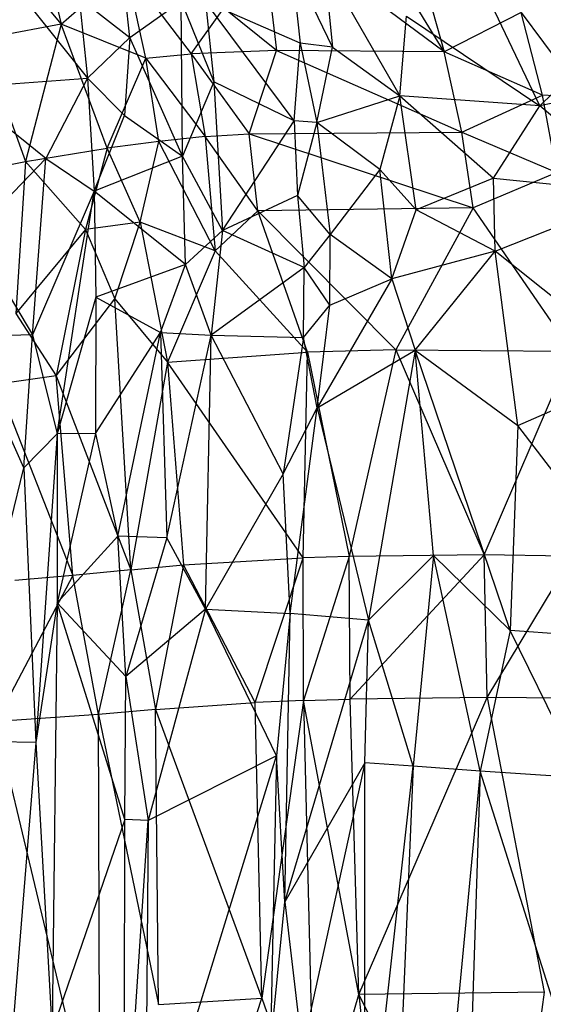
# Model space of a CAD drawing. Extents: x -1226 to 1182, y -774 to 746.
# Drawn here: x -1026 to -989, y -132 to -63 of the extents above; entities that cross this region are included whole.
import ezdxf

# ---------------------------------------------------------------- set-up
doc = ezdxf.new("R2010")
doc.units = 0
doc.header["$LTSCALE"] = 25.4
doc.layers.get('0').update_dxf_attribs({"color": 13, "linetype": 'CONTINUOUS'})

# ---------------------------------------------------------------- blocks, each defined once
blk = doc.blocks.new('GROUP_16')
at = {"color": 0}
for p, q in [((592.028, 74.005, 1.648), (592.125, 79.61, 3.981)), ((592.028, 74.005, 1.648), (592.125, 79.61, 3.981)), ((592.125, 79.61, 3.981), (612.292, 74.852, 2.268)), ((592.125, 79.61, 3.981), (612.292, 74.852, 2.268)), ((635.103, 73.3, 4.499), (640.343, 79.482, 6.204)), ((635.103, 73.3, 4.499), (640.343, 79.482, 6.204)), ((640.343, 79.482, 6.204), (641.025, 70.362, 5.477)), ((640.343, 79.482, 6.204), (641.025, 70.362, 5.477)), ((612.292, 74.852, 2.268), (621.965, 78.967, 3.951)), ((612.292, 74.852, 2.268), (621.965, 78.967, 3.951)), ((622.097, 74.241, 2.721), (621.965, 78.967, 3.951)), ((622.097, 74.241, 2.721), (621.965, 78.967, 3.951)), ((629.52, 78.439, 4.358), (622.097, 74.241, 2.721)), ((629.52, 78.439, 4.358), (622.097, 74.241, 2.721)), ((635.103, 73.3, 4.499), (629.52, 78.439, 4.358)), ((635.103, 73.3, 4.499), (629.52, 78.439, 4.358)), ((643.919, 77.835, 353.748), (634.874, 74.729, 349.256)), ((643.919, 77.835, 353.748), (634.874, 74.729, 349.256)), ((645.008, 72.227, 338.886), (643.919, 77.835, 353.748)), ((645.008, 72.227, 338.886), (643.919, 77.835, 353.748)), ((651.346, 77.215, 348.538), (645.008, 72.227, 338.886)), ((651.346, 77.215, 348.538), (645.008, 72.227, 338.886)), ((592.028, 74.005, 1.648), (560.415, 76.431, 2.002)), ((592.028, 74.005, 1.648), (560.415, 76.431, 2.002)), ((561.561, 69.5, 331.9), (593.555, 76.819, 350.274)), ((561.561, 69.5, 331.9), (593.555, 76.819, 350.274)), ((604.333, 71.402, 338.398), (593.555, 76.819, 350.274)), ((594.088, 69.585, 332.802), (593.555, 76.819, 350.274)), ((604.333, 71.402, 338.398), (593.555, 76.819, 350.274)), ((594.088, 69.585, 332.802), (593.555, 76.819, 350.274)), ((618.451, 76.7, 353.733), (604.333, 71.402, 338.398)), ((618.451, 76.7, 353.733), (604.333, 71.402, 338.398)), ((619.067, 72.568, 344.15), (618.451, 76.7, 353.733)), ((619.067, 72.568, 344.15), (618.451, 76.7, 353.733)), ((634.452, 76.802, 354.014), (634.874, 74.729, 349.256)), ((634.452, 76.802, 354.014), (634.874, 74.729, 349.256)), ((649.565, 76.851, 8.664), (641.025, 70.362, 5.477)), ((649.565, 76.851, 8.664), (641.025, 70.362, 5.477)), ((604.333, 71.402, 338.398), (603.962, 75.467, 348.322)), ((604.333, 71.402, 338.398), (603.962, 75.467, 348.322)), ((623.677, 75.416, 351.556), (619.067, 72.568, 344.15)), ((623.677, 75.416, 351.556), (619.067, 72.568, 344.15)), ((634.874, 74.729, 349.256), (623.677, 75.416, 351.556)), ((629.86, 70.501, 339.262), (623.677, 75.416, 351.556)), ((634.874, 74.729, 349.256), (623.677, 75.416, 351.556)), ((629.86, 70.501, 339.262), (623.677, 75.416, 351.556)), ((612.292, 74.852, 2.268), (592.028, 74.005, 1.648)), ((612.292, 74.852, 2.268), (592.028, 74.005, 1.648)), ((612.292, 74.852, 2.268), (622.097, 74.241, 2.721)), ((612.292, 74.852, 2.268), (614.782, 72.502, 2.228)), ((612.292, 74.852, 2.268), (622.097, 74.241, 2.721)), ((612.292, 74.852, 2.268), (614.782, 72.502, 2.228)), ((622.097, 74.241, 2.721), (614.782, 72.502, 2.228)), ((622.097, 74.241, 2.721), (614.782, 72.502, 2.228)), ((622.097, 74.241, 2.721), (635.103, 73.3, 4.499)), ((632.702, 69.886, 4.172), (622.097, 74.241, 2.721)), ((622.097, 74.241, 2.721), (635.103, 73.3, 4.499)), ((632.702, 69.886, 4.172), (622.097, 74.241, 2.721)), ((634.874, 74.729, 349.256), (629.86, 70.501, 339.262)), ((634.874, 74.729, 349.256), (629.86, 70.501, 339.262)), ((634.874, 74.729, 349.256), (635.875, 68.973, 333.94)), ((645.008, 72.227, 338.886), (634.874, 74.729, 349.256)), ((634.874, 74.729, 349.256), (635.875, 68.973, 333.94)), ((645.008, 72.227, 338.886), (634.874, 74.729, 349.256)), ((592.028, 74.005, 1.648), (570.755, 72.856, 1.782)), ((592.028, 74.005, 1.648), (570.755, 72.856, 1.782)), ((602.331, 72.511, 1.984), (592.028, 74.005, 1.648)), ((614.782, 72.502, 2.228), (592.028, 74.005, 1.648)), ((614.782, 72.502, 2.228), (592.028, 74.005, 1.648)), ((602.331, 72.511, 1.984), (592.028, 74.005, 1.648)), ((651.979, 73.728, 338.447), (645.008, 72.227, 338.886)), ((651.979, 73.728, 338.447), (645.008, 72.227, 338.886)), ((602.331, 72.511, 1.984), (570.755, 72.856, 1.782)), ((586.346, 67.737, 6.941), (570.755, 72.856, 1.782)), ((602.331, 72.511, 1.984), (570.755, 72.856, 1.782)), ((586.346, 67.737, 6.941), (570.755, 72.856, 1.782)), ((635.103, 73.3, 4.499), (632.702, 69.886, 4.172)), ((635.103, 73.3, 4.499), (632.702, 69.886, 4.172)), ((641.025, 70.362, 5.477), (635.103, 73.3, 4.499)), ((641.025, 70.362, 5.477), (635.103, 73.3, 4.499)), ((586.346, 67.737, 6.941), (602.331, 72.511, 1.984)), ((586.346, 67.737, 6.941), (602.331, 72.511, 1.984)), ((596.903, 67.674, 7.169), (602.331, 72.511, 1.984)), ((596.903, 67.674, 7.169), (602.331, 72.511, 1.984)), ((602.331, 72.511, 1.984), (607.252, 68.228, 6.398)), ((614.83, 69.801, 4.175), (602.331, 72.511, 1.984)), ((614.83, 69.801, 4.175), (602.331, 72.511, 1.984)), ((614.782, 72.502, 2.228), (602.331, 72.511, 1.984)), ((602.331, 72.511, 1.984), (607.252, 68.228, 6.398)), ((614.782, 72.502, 2.228), (602.331, 72.511, 1.984)), ((604.333, 71.402, 338.398), (619.067, 72.568, 344.15)), ((604.333, 71.402, 338.398), (619.067, 72.568, 344.15)), ((619.067, 72.568, 344.15), (604.751, 67.315, 327.85)), ((619.067, 72.568, 344.15), (604.751, 67.315, 327.85)), ((614.83, 69.801, 4.175), (614.782, 72.502, 2.228)), ((624.87, 69.777, 3.761), (614.782, 72.502, 2.228)), ((614.83, 69.801, 4.175), (614.782, 72.502, 2.228)), ((614.782, 72.502, 2.228), (632.702, 69.886, 4.172)), ((624.87, 69.777, 3.761), (614.782, 72.502, 2.228)), ((614.782, 72.502, 2.228), (632.702, 69.886, 4.172)), ((629.86, 70.501, 339.262), (619.067, 72.568, 344.15)), ((619.067, 72.568, 344.15), (624.757, 68.433, 333.924)), ((629.86, 70.501, 339.262), (619.067, 72.568, 344.15)), ((619.067, 72.568, 344.15), (624.757, 68.433, 333.924)), ((635.875, 68.973, 333.94), (645.008, 72.227, 338.886)), ((635.875, 68.973, 333.94), (645.008, 72.227, 338.886)), ((642.517, 66.259, 323.092), (645.008, 72.227, 338.886)), ((642.517, 66.259, 323.092), (645.008, 72.227, 338.886)), ((645.008, 72.227, 338.886), (649.182, 67.666, 322.748)), ((645.008, 72.227, 338.886), (649.182, 67.666, 322.748)), ((594.088, 69.585, 332.802), (604.333, 71.402, 338.398)), ((594.088, 69.585, 332.802), (604.333, 71.402, 338.398)), ((604.751, 67.315, 327.85), (604.333, 71.402, 338.398)), ((604.751, 67.315, 327.85), (604.333, 71.402, 338.398)), ((646.952, 70.952, 7.009), (641.025, 70.362, 5.477)), ((646.952, 70.952, 7.009), (641.025, 70.362, 5.477)), ((646.952, 70.952, 7.009), (644.029, 67.385, 6.965)), ((646.952, 70.952, 7.009), (644.029, 67.385, 6.965)), ((629.86, 70.501, 339.262), (624.757, 68.433, 333.924)), ((629.86, 70.501, 339.262), (624.757, 68.433, 333.924)), ((635.875, 68.973, 333.94), (629.86, 70.501, 339.262)), ((630.409, 66.654, 328.647), (629.86, 70.501, 339.262)), ((635.875, 68.973, 333.94), (629.86, 70.501, 339.262)), ((630.409, 66.654, 328.647), (629.86, 70.501, 339.262)), ((641.025, 70.362, 5.477), (632.702, 69.886, 4.172)), ((641.025, 70.362, 5.477), (632.702, 69.886, 4.172)), ((641.025, 70.362, 5.477), (638.285, 67.766, 5.51)), ((641.025, 70.362, 5.477), (638.285, 67.766, 5.51)), ((644.029, 67.385, 6.965), (641.025, 70.362, 5.477)), ((644.029, 67.385, 6.965), (641.025, 70.362, 5.477)), ((561.561, 69.5, 331.9), (594.088, 69.585, 332.802)), ((561.561, 69.5, 331.9), (594.088, 69.585, 332.802)), ((594.088, 69.585, 332.802), (572.705, 65.379, 321.663)), ((594.088, 69.585, 332.802), (572.705, 65.379, 321.663)), ((594.088, 69.585, 332.802), (604.751, 67.315, 327.85)), ((594.088, 69.585, 332.802), (604.751, 67.315, 327.85)), ((594.452, 65.583, 322.217), (594.088, 69.585, 332.802)), ((594.452, 65.583, 322.217), (594.088, 69.585, 332.802)), ((614.83, 69.801, 4.175), (607.252, 68.228, 6.398)), ((614.83, 69.801, 4.175), (607.252, 68.228, 6.398)), ((614.83, 69.801, 4.175), (622.263, 65.226, 6.377)), ((614.83, 69.801, 4.175), (622.263, 65.226, 6.377)), ((624.87, 69.777, 3.761), (614.83, 69.801, 4.175)), ((624.87, 69.777, 3.761), (614.83, 69.801, 4.175)), ((624.87, 69.777, 3.761), (622.263, 65.226, 6.377)), ((624.87, 69.777, 3.761), (622.263, 65.226, 6.377)), ((632.702, 69.886, 4.172), (624.87, 69.777, 3.761)), ((632.702, 69.886, 4.172), (624.87, 69.777, 3.761)), ((627.293, 63.47, 6.914), (624.87, 69.777, 3.761)), ((627.293, 63.47, 6.914), (624.87, 69.777, 3.761)), ((627.293, 63.47, 6.914), (632.702, 69.886, 4.172)), ((627.293, 63.47, 6.914), (632.702, 69.886, 4.172)), ((632.702, 69.886, 4.172), (638.285, 67.766, 5.51)), ((632.702, 69.886, 4.172), (638.285, 67.766, 5.51)), ((635.277, 63.692, 7.431), (632.702, 69.886, 4.172)), ((635.277, 63.692, 7.431), (632.702, 69.886, 4.172)), ((630.409, 66.654, 328.647), (635.875, 68.973, 333.94)), ((630.409, 66.654, 328.647), (635.875, 68.973, 333.94)), ((635.875, 68.973, 333.94), (642.517, 66.259, 323.092)), ((636.369, 65.352, 323.275), (635.875, 68.973, 333.94)), ((636.369, 65.352, 323.275), (635.875, 68.973, 333.94)), ((635.875, 68.973, 333.94), (642.517, 66.259, 323.092)), ((596.903, 67.674, 7.169), (607.252, 68.228, 6.398)), ((596.903, 67.674, 7.169), (607.252, 68.228, 6.398)), ((604.751, 67.315, 327.85), (624.757, 68.433, 333.924)), ((604.751, 67.315, 327.85), (624.757, 68.433, 333.924)), ((607.114, 64.79, 7.539), (607.252, 68.228, 6.398)), ((607.114, 64.79, 7.539), (607.252, 68.228, 6.398)), ((607.252, 68.228, 6.398), (622.263, 65.226, 6.377)), ((607.252, 68.228, 6.398), (622.263, 65.226, 6.377)), ((624.757, 68.433, 333.924), (620.071, 64.74, 323.139)), ((624.757, 68.433, 333.924), (620.071, 64.74, 323.139)), ((624.757, 68.433, 333.924), (630.409, 66.654, 328.647)), ((624.757, 68.433, 333.924), (630.409, 66.654, 328.647)), ((644.029, 67.385, 6.965), (650.105, 68.032, 8.688)), ((644.029, 67.385, 6.965), (650.105, 68.032, 8.688)), ((559.702, 67.797, 5.701), (586.26, 66.097, 7.244)), ((559.702, 67.797, 5.701), (586.346, 67.737, 6.941)), ((559.702, 67.797, 5.701), (586.346, 67.737, 6.941)), ((559.702, 67.797, 5.701), (586.26, 66.097, 7.244)), ((586.26, 66.097, 7.244), (586.346, 67.737, 6.941)), ((586.26, 66.097, 7.244), (586.346, 67.737, 6.941)), ((596.903, 67.674, 7.169), (586.26, 66.097, 7.244)), ((596.903, 67.674, 7.169), (586.26, 66.097, 7.244)), ((586.346, 67.737, 6.941), (596.903, 67.674, 7.169)), ((586.346, 67.737, 6.941), (596.903, 67.674, 7.169)), ((604.751, 67.315, 327.85), (594.452, 65.583, 322.217)), ((604.751, 67.315, 327.85), (594.452, 65.583, 322.217)), ((607.114, 64.79, 7.539), (596.903, 67.674, 7.169)), ((601.871, 62.063, 7.267), (596.903, 67.674, 7.169)), ((607.114, 64.79, 7.539), (596.903, 67.674, 7.169)), ((601.871, 62.063, 7.267), (596.903, 67.674, 7.169)), ((620.071, 64.74, 323.139), (604.751, 67.315, 327.85)), ((604.751, 67.315, 327.85), (605.121, 63.613, 317.285)), ((604.751, 67.315, 327.85), (605.121, 63.613, 317.285)), ((620.071, 64.74, 323.139), (604.751, 67.315, 327.85)), ((638.285, 67.766, 5.51), (635.277, 63.692, 7.431)), ((638.285, 67.766, 5.51), (635.277, 63.692, 7.431)), ((635.277, 63.692, 7.431), (644.029, 67.385, 6.965)), ((635.277, 63.692, 7.431), (644.029, 67.385, 6.965)), ((644.029, 67.385, 6.965), (638.285, 67.766, 5.51)), ((644.029, 67.385, 6.965), (638.285, 67.766, 5.51)), ((642.517, 66.259, 323.092), (649.182, 67.666, 322.748)), ((642.517, 66.259, 323.092), (649.182, 67.666, 322.748)), ((649.182, 67.666, 322.748), (642.823, 63.083, 312.534)), ((649.182, 67.666, 322.748), (642.823, 63.083, 312.534)), ((644.029, 67.385, 6.965), (646.725, 63.775, 10.121)), ((644.029, 67.385, 6.965), (646.725, 63.775, 10.121)), ((630.409, 66.654, 328.647), (620.071, 64.74, 323.139)), ((630.409, 66.654, 328.647), (620.071, 64.74, 323.139)), ((628.299, 61.376, 312.76), (630.409, 66.654, 328.647)), ((628.299, 61.376, 312.76), (630.409, 66.654, 328.647)), ((630.409, 66.654, 328.647), (636.369, 65.352, 323.275)), ((630.409, 66.654, 328.647), (636.369, 65.352, 323.275)), ((559.576, 66.31, 6.022), (591.045, 57.077, 5.799)), ((586.26, 66.097, 7.244), (559.576, 66.31, 6.022)), ((586.26, 66.097, 7.244), (559.576, 66.31, 6.022)), ((559.576, 66.31, 6.022), (591.045, 57.077, 5.799)), ((601.871, 62.063, 7.267), (586.26, 66.097, 7.244)), ((591.045, 57.077, 5.799), (586.26, 66.097, 7.244)), ((591.045, 57.077, 5.799), (586.26, 66.097, 7.244)), ((601.871, 62.063, 7.267), (586.26, 66.097, 7.244)), ((636.369, 65.352, 323.275), (642.517, 66.259, 323.092)), ((636.369, 65.352, 323.275), (642.517, 66.259, 323.092)), ((642.517, 66.259, 323.092), (636.726, 62.09, 312.719)), ((642.517, 66.259, 323.092), (636.726, 62.09, 312.719)), ((642.517, 66.259, 323.092), (642.823, 63.083, 312.534)), ((642.517, 66.259, 323.092), (642.823, 63.083, 312.534)), ((572.705, 65.379, 321.663), (594.452, 65.583, 322.217)), ((572.705, 65.379, 321.663), (594.452, 65.583, 322.217)), ((572.705, 65.379, 321.663), (573.155, 58.116, 300.683)), ((572.705, 65.379, 321.663), (573.155, 58.116, 300.683)), ((594.452, 65.583, 322.217), (573.155, 58.116, 300.683)), ((594.452, 65.583, 322.217), (573.155, 58.116, 300.683)), ((605.121, 63.613, 317.285), (594.452, 65.583, 322.217)), ((605.121, 63.613, 317.285), (594.452, 65.583, 322.217)), ((594.452, 65.583, 322.217), (594.967, 58.568, 301.2)), ((594.452, 65.583, 322.217), (594.967, 58.568, 301.2)), ((622.263, 65.226, 6.377), (607.114, 64.79, 7.539)), ((622.263, 65.226, 6.377), (607.114, 64.79, 7.539)), ((622.263, 65.226, 6.377), (622.083, 61.665, 7.09)), ((622.263, 65.226, 6.377), (622.083, 61.665, 7.09)), ((622.263, 65.226, 6.377), (627.293, 63.47, 6.914)), ((622.263, 65.226, 6.377), (627.293, 63.47, 6.914)), ((628.299, 61.376, 312.76), (636.369, 65.352, 323.275)), ((628.299, 61.376, 312.76), (636.369, 65.352, 323.275)), ((636.726, 62.09, 312.719), (636.369, 65.352, 323.275)), ((636.726, 62.09, 312.719), (636.369, 65.352, 323.275)), ((601.871, 62.063, 7.267), (607.114, 64.79, 7.539)), ((601.871, 62.063, 7.267), (607.114, 64.79, 7.539)), ((620.071, 64.74, 323.139), (605.121, 63.613, 317.285)), ((620.071, 64.74, 323.139), (605.121, 63.613, 317.285)), ((605.649, 55.198, 290.937), (620.071, 64.74, 323.139)), ((605.649, 55.198, 290.937), (620.071, 64.74, 323.139)), ((607.114, 64.79, 7.539), (622.083, 61.665, 7.09)), ((607.114, 64.79, 7.539), (622.083, 61.665, 7.09)), ((620.071, 64.74, 323.139), (620.824, 54.892, 291.449)), ((620.071, 64.74, 323.139), (620.824, 54.892, 291.449)), ((628.299, 61.376, 312.76), (620.071, 64.74, 323.139)), ((628.299, 61.376, 312.76), (620.071, 64.74, 323.139)), ((635.277, 63.692, 7.431), (646.725, 63.775, 10.121)), ((635.277, 63.692, 7.431), (646.725, 63.775, 10.121)), ((646.725, 63.775, 10.121), (640.757, 61.491, 9.041)), ((646.725, 63.775, 10.121), (640.757, 61.491, 9.041)), ((594.967, 58.568, 301.2), (605.121, 63.613, 317.285)), ((594.967, 58.568, 301.2), (605.121, 63.613, 317.285)), ((605.121, 63.613, 317.285), (605.649, 55.198, 290.937)), ((605.121, 63.613, 317.285), (605.649, 55.198, 290.937)), ((622.083, 61.665, 7.09), (627.293, 63.47, 6.914)), ((622.083, 61.665, 7.09), (627.293, 63.47, 6.914)), ((627.293, 63.47, 6.914), (635.277, 63.692, 7.431)), ((627.293, 63.47, 6.914), (635.277, 63.692, 7.431)), ((629.791, 60.873, 7.372), (627.293, 63.47, 6.914)), ((629.791, 60.873, 7.372), (627.293, 63.47, 6.914)), ((629.791, 60.873, 7.372), (635.277, 63.692, 7.431)), ((629.791, 60.873, 7.372), (635.277, 63.692, 7.431)), ((640.757, 61.491, 9.041), (635.277, 63.692, 7.431)), ((640.757, 61.491, 9.041), (635.277, 63.692, 7.431)), ((642.823, 63.083, 312.534), (636.726, 62.09, 312.719)), ((642.823, 63.083, 312.534), (636.726, 62.09, 312.719)), ((642.823, 63.083, 312.534), (636.933, 59.006, 302.158)), ((642.823, 63.083, 312.534), (636.933, 59.006, 302.158)), ((642.823, 63.083, 312.534), (646.199, 60.783, 301.828)), ((642.823, 63.083, 312.534), (646.199, 60.783, 301.828)), ((643.076, 57.073, 291.369), (642.823, 63.083, 312.534)), ((643.076, 57.073, 291.369), (642.823, 63.083, 312.534)), ((591.045, 57.077, 5.799), (601.871, 62.063, 7.267)), ((591.045, 57.077, 5.799), (601.871, 62.063, 7.267)), ((601.871, 62.063, 7.267), (601.533, 56.123, 5.935)), ((601.871, 62.063, 7.267), (601.533, 56.123, 5.935)), ((611.832, 56.604, 5.771), (601.871, 62.063, 7.267)), ((601.871, 62.063, 7.267), (622.083, 61.665, 7.09)), ((601.871, 62.063, 7.267), (622.083, 61.665, 7.09)), ((611.832, 56.604, 5.771), (601.871, 62.063, 7.267)), ((636.726, 62.09, 312.719), (628.299, 61.376, 312.76)), ((636.726, 62.09, 312.719), (628.299, 61.376, 312.76)), ((631.257, 58.384, 302.215), (636.726, 62.09, 312.719)), ((631.257, 58.384, 302.215), (636.726, 62.09, 312.719)), ((636.726, 62.09, 312.719), (636.933, 59.006, 302.158)), ((636.726, 62.09, 312.719), (636.933, 59.006, 302.158)), ((637.892, 55.832, 7.835), (646.654, 62.06, 10.577)), ((637.892, 55.832, 7.835), (646.654, 62.06, 10.577)), ((646.654, 62.06, 10.577), (640.757, 61.491, 9.041)), ((646.654, 62.06, 10.577), (640.757, 61.491, 9.041)), ((643.607, 55.415, 9.537), (646.654, 62.06, 10.577)), ((643.607, 55.415, 9.537), (646.654, 62.06, 10.577)), ((562.075, 61.534, 310.888), (573.155, 58.116, 300.683)), ((562.075, 61.534, 310.888), (573.155, 58.116, 300.683)), ((611.832, 56.604, 5.771), (622.083, 61.665, 7.09)), ((611.832, 56.604, 5.771), (622.083, 61.665, 7.09)), ((620.824, 54.892, 291.449), (628.299, 61.376, 312.76)), ((620.824, 54.892, 291.449), (628.299, 61.376, 312.76)), ((622.083, 61.665, 7.09), (621.896, 55.175, 5.916)), ((622.083, 61.665, 7.09), (621.896, 55.175, 5.916)), ((627.06, 55.127, 6.231), (622.083, 61.665, 7.09)), ((629.791, 60.873, 7.372), (622.083, 61.665, 7.09)), ((629.791, 60.873, 7.372), (622.083, 61.665, 7.09)), ((627.06, 55.127, 6.231), (622.083, 61.665, 7.09)), ((628.299, 61.376, 312.76), (631.257, 58.384, 302.215)), ((628.299, 61.376, 312.76), (631.257, 58.384, 302.215)), ((640.757, 61.491, 9.041), (629.791, 60.873, 7.372)), ((640.757, 61.491, 9.041), (629.791, 60.873, 7.372)), ((637.892, 55.832, 7.835), (640.757, 61.491, 9.041)), ((637.892, 55.832, 7.835), (640.757, 61.491, 9.041)), ((627.06, 55.127, 6.231), (629.791, 60.873, 7.372)), ((627.06, 55.127, 6.231), (629.791, 60.873, 7.372)), ((629.791, 60.873, 7.372), (637.892, 55.832, 7.835)), ((632.389, 55.601, 6.8), (629.791, 60.873, 7.372)), ((629.791, 60.873, 7.372), (637.892, 55.832, 7.835)), ((632.389, 55.601, 6.8), (629.791, 60.873, 7.372)), ((643.076, 57.073, 291.369), (646.199, 60.783, 301.828)), ((643.076, 57.073, 291.369), (646.199, 60.783, 301.828)), ((631.257, 58.384, 302.215), (636.933, 59.006, 302.158)), ((631.257, 58.384, 302.215), (636.933, 59.006, 302.158)), ((636.933, 59.006, 302.158), (631.464, 43.23, 249.198)), ((636.933, 59.006, 302.158), (631.464, 43.23, 249.198)), ((636.933, 59.006, 302.158), (637.048, 44.038, 249.173)), ((636.933, 59.006, 302.158), (643.076, 57.073, 291.369)), ((636.933, 59.006, 302.158), (643.076, 57.073, 291.369)), ((636.933, 59.006, 302.158), (637.048, 44.038, 249.173)), ((573.155, 58.116, 300.683), (594.967, 58.568, 301.2)), ((573.155, 58.116, 300.683), (594.967, 58.568, 301.2)), ((595.119, 55.171, 290.632), (594.967, 58.568, 301.2)), ((595.119, 55.171, 290.632), (594.967, 58.568, 301.2)), ((594.967, 58.568, 301.2), (605.649, 55.198, 290.937)), ((594.967, 58.568, 301.2), (605.649, 55.198, 290.937)), ((620.824, 54.892, 291.449), (631.257, 58.384, 302.215)), ((620.824, 54.892, 291.449), (631.257, 58.384, 302.215)), ((631.257, 58.384, 302.215), (620.997, 48.671, 270.231)), ((631.257, 58.384, 302.215), (620.997, 48.671, 270.231)), ((631.464, 43.23, 249.198), (631.257, 58.384, 302.215)), ((631.464, 43.23, 249.198), (631.257, 58.384, 302.215)), ((642.981, 45.27, 249.046), (653.039, 58.235, 285.548)), ((642.981, 45.27, 249.046), (653.039, 58.235, 285.548)), ((653.039, 58.235, 285.548), (643.076, 57.073, 291.369)), ((653.039, 58.235, 285.548), (643.076, 57.073, 291.369)), ((573.155, 58.116, 300.683), (562.413, 54.404, 289.834)), ((573.155, 58.116, 300.683), (562.413, 54.404, 289.834)), ((595.119, 55.171, 290.632), (573.155, 58.116, 300.683)), ((595.119, 55.171, 290.632), (573.155, 58.116, 300.683)), ((569.576, 57.504, 5.486), (580.264, 56.477, 5.833)), ((569.576, 57.504, 5.486), (580.264, 56.477, 5.833)), ((591.045, 57.077, 5.799), (569.576, 57.504, 5.486)), ((591.045, 57.077, 5.799), (569.576, 57.504, 5.486)), ((580.264, 56.477, 5.833), (591.045, 57.077, 5.799)), ((580.264, 56.477, 5.833), (591.045, 57.077, 5.799)), ((601.533, 56.123, 5.935), (591.045, 57.077, 5.799)), ((601.533, 56.123, 5.935), (591.045, 57.077, 5.799)), ((643.076, 57.073, 291.369), (637.048, 44.038, 249.173)), ((643.076, 57.073, 291.369), (637.048, 44.038, 249.173)), ((642.981, 45.27, 249.046), (643.076, 57.073, 291.369)), ((642.981, 45.27, 249.046), (643.076, 57.073, 291.369)), ((580.264, 56.477, 5.833), (569.377, 55.266, 6.587)), ((580.264, 56.477, 5.833), (569.377, 55.266, 6.587)), ((590.527, 50.867, 11.128), (580.264, 56.477, 5.833)), ((580.264, 56.477, 5.833), (601.533, 56.123, 5.935)), ((580.264, 56.477, 5.833), (601.046, 50.594, 11.08)), ((580.264, 56.477, 5.833), (601.533, 56.123, 5.935)), ((590.527, 50.867, 11.128), (580.264, 56.477, 5.833)), ((580.264, 56.477, 5.833), (601.046, 50.594, 11.08)), ((601.533, 56.123, 5.935), (611.832, 56.604, 5.771)), ((601.533, 56.123, 5.935), (611.832, 56.604, 5.771)), ((611.832, 56.604, 5.771), (616.72, 54.218, 6.359)), ((621.896, 55.175, 5.916), (611.832, 56.604, 5.771)), ((621.896, 55.175, 5.916), (611.832, 56.604, 5.771)), ((611.832, 56.604, 5.771), (616.72, 54.218, 6.359)), ((601.046, 50.594, 11.08), (601.533, 56.123, 5.935)), ((601.046, 50.594, 11.08), (601.533, 56.123, 5.935)), ((601.533, 56.123, 5.935), (616.72, 54.218, 6.359)), ((601.533, 56.123, 5.935), (616.72, 54.218, 6.359)), ((632.389, 55.601, 6.8), (627.06, 55.127, 6.231)), ((632.389, 55.601, 6.8), (627.06, 55.127, 6.231)), ((629.494, 53.29, 7.525), (632.389, 55.601, 6.8)), ((629.494, 53.29, 7.525), (632.389, 55.601, 6.8)), ((637.892, 55.832, 7.835), (632.389, 55.601, 6.8)), ((637.892, 55.832, 7.835), (632.389, 55.601, 6.8)), ((637.768, 54.238, 8.362), (632.389, 55.601, 6.8)), ((637.768, 54.238, 8.362), (632.389, 55.601, 6.8)), ((637.768, 54.238, 8.362), (637.892, 55.832, 7.835)), ((637.768, 54.238, 8.362), (637.892, 55.832, 7.835)), ((637.892, 55.832, 7.835), (643.607, 55.415, 9.537)), ((637.892, 55.832, 7.835), (643.607, 55.415, 9.537)), ((643.33, 53.142, 10.936), (649.679, 56.048, 11.644)), ((643.33, 53.142, 10.936), (649.679, 56.048, 11.644)), ((649.679, 56.048, 11.644), (643.607, 55.415, 9.537)), ((649.679, 56.048, 11.644), (643.607, 55.415, 9.537)), ((595.119, 55.171, 290.632), (562.413, 54.404, 289.834)), ((595.119, 55.171, 290.632), (562.413, 54.404, 289.834)), ((590.527, 50.867, 11.128), (569.377, 55.266, 6.587)), ((590.527, 50.867, 11.128), (569.377, 55.266, 6.587)), ((573.432, 51.273, 279.504), (595.119, 55.171, 290.632)), ((573.432, 51.273, 279.504), (595.119, 55.171, 290.632)), ((595.119, 55.171, 290.632), (605.649, 55.198, 290.937)), ((595.119, 55.171, 290.632), (605.649, 55.198, 290.937)), ((605.746, 51.961, 280.332), (595.119, 55.171, 290.632)), ((605.746, 51.961, 280.332), (595.119, 55.171, 290.632)), ((595.119, 55.171, 290.632), (595.222, 51.884, 280.028)), ((595.119, 55.171, 290.632), (595.222, 51.884, 280.028)), ((605.746, 51.961, 280.332), (605.649, 55.198, 290.937)), ((605.746, 51.961, 280.332), (605.649, 55.198, 290.937)), ((605.649, 55.198, 290.937), (620.824, 54.892, 291.449)), ((605.649, 55.198, 290.937), (620.824, 54.892, 291.449)), ((620.824, 54.892, 291.449), (605.746, 51.961, 280.332)), ((620.824, 54.892, 291.449), (605.746, 51.961, 280.332)), ((616.72, 54.218, 6.359), (621.896, 55.175, 5.916)), ((616.72, 54.218, 6.359), (621.896, 55.175, 5.916)), ((620.997, 48.671, 270.231), (620.824, 54.892, 291.449)), ((620.997, 48.671, 270.231), (620.824, 54.892, 291.449)), ((621.896, 55.175, 5.916), (627.06, 55.127, 6.231)), ((621.896, 55.175, 5.916), (624.275, 53.322, 7.097)), ((621.896, 55.175, 5.916), (627.06, 55.127, 6.231)), ((621.896, 55.175, 5.916), (624.275, 53.322, 7.097)), ((624.275, 53.322, 7.097), (627.06, 55.127, 6.231)), ((624.275, 53.322, 7.097), (627.06, 55.127, 6.231)), ((629.494, 53.29, 7.525), (627.06, 55.127, 6.231)), ((629.494, 53.29, 7.525), (627.06, 55.127, 6.231)), ((643.607, 55.415, 9.537), (637.768, 54.238, 8.362)), ((643.607, 55.415, 9.537), (637.768, 54.238, 8.362)), ((643.33, 53.142, 10.936), (643.607, 55.415, 9.537)), ((643.33, 53.142, 10.936), (643.607, 55.415, 9.537)), ((562.413, 54.404, 289.834), (573.432, 51.273, 279.504)), ((562.413, 54.404, 289.834), (573.432, 51.273, 279.504)), ((616.72, 54.218, 6.359), (601.046, 50.594, 11.08)), ((616.72, 54.218, 6.359), (601.046, 50.594, 11.08)), ((616.72, 54.218, 6.359), (620.972, 47.326, 12.331)), ((626.225, 48.956, 11.564), (616.72, 54.218, 6.359)), ((616.72, 54.218, 6.359), (620.972, 47.326, 12.331)), ((616.72, 54.218, 6.359), (624.275, 53.322, 7.097)), ((626.225, 48.956, 11.564), (616.72, 54.218, 6.359)), ((616.72, 54.218, 6.359), (624.275, 53.322, 7.097)), ((637.768, 54.238, 8.362), (629.494, 53.29, 7.525)), ((637.768, 54.238, 8.362), (629.494, 53.29, 7.525)), ((634.294, 49.809, 11.801), (637.768, 54.238, 8.362)), ((634.294, 49.809, 11.801), (637.768, 54.238, 8.362)), ((637.768, 54.238, 8.362), (643.33, 53.142, 10.936)), ((637.768, 54.238, 8.362), (639.727, 48.391, 13.935)), ((637.768, 54.238, 8.362), (643.33, 53.142, 10.936)), ((637.768, 54.238, 8.362), (639.727, 48.391, 13.935)), ((649.425, 53.718, 12.954), (639.727, 48.391, 13.935)), ((649.425, 53.718, 12.954), (639.727, 48.391, 13.935)), ((649.425, 53.718, 12.954), (643.33, 53.142, 10.936)), ((649.425, 53.718, 12.954), (643.33, 53.142, 10.936)), ((624.275, 53.322, 7.097), (626.225, 48.956, 11.564)), ((624.275, 53.322, 7.097), (629.494, 53.29, 7.525)), ((624.275, 53.322, 7.097), (629.494, 53.29, 7.525)), ((624.275, 53.322, 7.097), (626.225, 48.956, 11.564)), ((626.225, 48.956, 11.564), (629.494, 53.29, 7.525)), ((626.225, 48.956, 11.564), (629.494, 53.29, 7.525)), ((634.294, 49.809, 11.801), (629.494, 53.29, 7.525)), ((634.294, 49.809, 11.801), (629.494, 53.29, 7.525)), ((643.33, 53.142, 10.936), (639.727, 48.391, 13.935)), ((643.33, 53.142, 10.936), (639.727, 48.391, 13.935)), ((573.432, 51.273, 279.504), (595.222, 51.884, 280.028)), ((573.432, 51.273, 279.504), (595.222, 51.884, 280.028)), ((595.222, 51.884, 280.028), (605.746, 51.961, 280.332)), ((595.222, 51.884, 280.028), (605.746, 51.961, 280.332)), ((605.856, 42.467, 248.509), (595.222, 51.884, 280.028)), ((595.352, 42.254, 248.186), (595.222, 51.884, 280.028)), ((595.352, 42.254, 248.186), (595.222, 51.884, 280.028)), ((605.856, 42.467, 248.509), (595.222, 51.884, 280.028)), ((620.997, 48.671, 270.231), (605.746, 51.961, 280.332)), ((605.856, 42.467, 248.509), (605.746, 51.961, 280.332)), ((620.997, 48.671, 270.231), (605.746, 51.961, 280.332)), ((605.856, 42.467, 248.509), (605.746, 51.961, 280.332)), ((589.919, 42.756, 14.38), (494.949, 51.284, 10.803)), ((590.265, 47.46, 12.986), (494.949, 51.284, 10.803)), ((589.919, 42.756, 14.38), (494.949, 51.284, 10.803)), ((590.265, 47.46, 12.986), (494.949, 51.284, 10.803)), ((573.432, 51.273, 279.504), (551.849, 49.251, 273.584)), ((573.432, 51.273, 279.504), (551.849, 49.251, 273.584)), ((552.005, 41.055, 246.94), (573.432, 51.273, 279.504)), ((552.005, 41.055, 246.94), (573.432, 51.273, 279.504)), ((558.236, 50.874, 11.222), (590.527, 50.867, 11.128)), ((558.236, 50.874, 11.222), (590.527, 50.867, 11.128)), ((558.236, 50.874, 11.222), (590.265, 47.46, 12.986)), ((558.236, 50.874, 11.222), (590.265, 47.46, 12.986)), ((573.432, 51.273, 279.504), (595.352, 42.254, 248.186)), ((573.614, 38.255, 236.953), (573.432, 51.273, 279.504)), ((573.432, 51.273, 279.504), (595.352, 42.254, 248.186)), ((573.614, 38.255, 236.953), (573.432, 51.273, 279.504)), ((590.265, 47.46, 12.986), (590.527, 50.867, 11.128)), ((590.265, 47.46, 12.986), (590.527, 50.867, 11.128)), ((590.527, 50.867, 11.128), (601.046, 50.594, 11.08)), ((590.527, 50.867, 11.128), (601.046, 50.594, 11.08)), ((642.981, 45.27, 249.046), (652.792, 51.041, 259.156)), ((642.981, 45.27, 249.046), (652.792, 51.041, 259.156)), ((590.265, 47.46, 12.986), (601.046, 50.594, 11.08)), ((590.265, 47.46, 12.986), (601.046, 50.594, 11.08)), ((601.046, 50.594, 11.08), (605.829, 46.041, 13.221)), ((620.972, 47.326, 12.331), (601.046, 50.594, 11.08)), ((620.972, 47.326, 12.331), (601.046, 50.594, 11.08)), ((601.046, 50.594, 11.08), (605.829, 46.041, 13.221)), ((626.225, 48.956, 11.564), (634.294, 49.809, 11.801)), ((626.225, 48.956, 11.564), (634.294, 49.809, 11.801)), ((634.294, 49.809, 11.801), (631.322, 47.243, 12.989)), ((634.294, 49.809, 11.801), (631.322, 47.243, 12.989)), ((639.727, 48.391, 13.935), (634.294, 49.809, 11.801)), ((639.727, 48.391, 13.935), (634.294, 49.809, 11.801)), ((620.997, 48.671, 270.231), (605.856, 42.467, 248.509)), ((620.997, 48.671, 270.231), (605.856, 42.467, 248.509)), ((620.997, 48.671, 270.231), (620.896, 36.32, 227.849)), ((620.997, 48.671, 270.231), (620.896, 36.32, 227.849)), ((626.225, 48.956, 11.564), (620.972, 47.326, 12.331)), ((626.225, 48.956, 11.564), (620.972, 47.326, 12.331)), ((631.464, 43.23, 249.198), (620.997, 48.671, 270.231)), ((631.464, 43.23, 249.198), (620.997, 48.671, 270.231)), ((628.276, 41.699, 14.809), (626.225, 48.956, 11.564)), ((626.225, 48.956, 11.564), (631.322, 47.243, 12.989)), ((628.276, 41.699, 14.809), (626.225, 48.956, 11.564)), ((626.225, 48.956, 11.564), (631.322, 47.243, 12.989)), ((631.322, 47.243, 12.989), (639.727, 48.391, 13.935)), ((631.322, 47.243, 12.989), (639.727, 48.391, 13.935)), ((639.727, 48.391, 13.935), (633.644, 41.8, 15.472)), ((639.727, 48.391, 13.935), (633.644, 41.8, 15.472)), ((638.98, 38.547, 18.225), (639.727, 48.391, 13.935)), ((638.98, 38.547, 18.225), (639.727, 48.391, 13.935)), ((645.598, 47.923, 15.862), (638.98, 38.547, 18.225)), ((645.598, 47.923, 15.862), (638.98, 38.547, 18.225)), ((639.727, 48.391, 13.935), (645.598, 47.923, 15.862)), ((639.727, 48.391, 13.935), (645.598, 47.923, 15.862)), ((589.919, 42.756, 14.38), (590.265, 47.46, 12.986)), ((589.919, 42.756, 14.38), (590.265, 47.46, 12.986)), ((605.829, 46.041, 13.221), (590.265, 47.46, 12.986)), ((605.829, 46.041, 13.221), (590.265, 47.46, 12.986)), ((600.295, 40.64, 15.147), (620.972, 47.326, 12.331)), ((600.295, 40.64, 15.147), (620.972, 47.326, 12.331)), ((605.829, 46.041, 13.221), (620.972, 47.326, 12.331)), ((605.829, 46.041, 13.221), (620.972, 47.326, 12.331)), ((620.972, 47.326, 12.331), (615.411, 40.109, 15.07)), ((620.972, 47.326, 12.331), (615.411, 40.109, 15.07)), ((620.972, 47.326, 12.331), (628.276, 41.699, 14.809)), ((620.972, 47.326, 12.331), (628.276, 41.699, 14.809)), ((628.276, 41.699, 14.809), (631.322, 47.243, 12.989)), ((628.276, 41.699, 14.809), (631.322, 47.243, 12.989)), ((633.644, 41.8, 15.472), (631.322, 47.243, 12.989)), ((633.644, 41.8, 15.472), (631.322, 47.243, 12.989)), ((649.342, 47.012, 248.797), (642.981, 45.27, 249.046)), ((649.342, 47.012, 248.797), (642.981, 45.27, 249.046)), ((589.919, 42.756, 14.38), (605.829, 46.041, 13.221)), ((589.919, 42.756, 14.38), (605.829, 46.041, 13.221)), ((605.829, 46.041, 13.221), (600.295, 40.64, 15.147)), ((605.829, 46.041, 13.221), (600.295, 40.64, 15.147)), ((637.048, 44.038, 249.173), (642.981, 45.27, 249.046)), ((637.048, 44.038, 249.173), (642.981, 45.27, 249.046)), ((639.787, 38.365, 228.081), (642.981, 45.27, 249.046)), ((639.787, 38.365, 228.081), (642.981, 45.27, 249.046)), ((645.88, 39.86, 227.939), (642.981, 45.27, 249.046)), ((645.88, 39.86, 227.939), (642.981, 45.27, 249.046)), ((589.919, 42.756, 14.38), (526.005, 44.732, 13.166)), ((589.919, 42.756, 14.38), (526.005, 44.732, 13.166)), ((631.464, 43.23, 249.198), (637.048, 44.038, 249.173)), ((631.464, 43.23, 249.198), (637.048, 44.038, 249.173)), ((637.048, 44.038, 249.173), (634.07, 37.352, 228.114)), ((637.048, 44.038, 249.173), (634.07, 37.352, 228.114)), ((637.048, 44.038, 249.173), (639.787, 38.365, 228.081)), ((637.048, 44.038, 249.173), (639.787, 38.365, 228.081)), ((620.896, 36.32, 227.849), (631.464, 43.23, 249.198)), ((620.896, 36.32, 227.849), (631.464, 43.23, 249.198)), ((634.07, 37.352, 228.114), (631.464, 43.23, 249.198)), ((634.07, 37.352, 228.114), (631.464, 43.23, 249.198)), ((567.834, 36.069, 16.623), (589.919, 42.756, 14.38)), ((567.834, 36.069, 16.623), (589.919, 42.756, 14.38)), ((589.399, 35.565, 17.28), (589.919, 42.756, 14.38)), ((589.399, 35.565, 17.28), (589.919, 42.756, 14.38)), ((600.295, 40.64, 15.147), (589.919, 42.756, 14.38)), ((600.295, 40.64, 15.147), (589.919, 42.756, 14.38)), ((595.352, 42.254, 248.186), (605.856, 42.467, 248.509)), ((595.352, 42.254, 248.186), (605.856, 42.467, 248.509)), ((605.764, 36.266, 227.255), (605.856, 42.467, 248.509)), ((605.764, 36.266, 227.255), (605.856, 42.467, 248.509)), ((605.856, 42.467, 248.509), (620.896, 36.32, 227.849)), ((605.856, 42.467, 248.509), (620.896, 36.32, 227.849)), ((638.98, 38.547, 18.225), (648.351, 42.794, 18.947)), ((638.98, 38.547, 18.225), (648.351, 42.794, 18.947)), ((595.352, 42.254, 248.186), (573.614, 38.255, 236.953)), ((595.352, 42.254, 248.186), (573.614, 38.255, 236.953)), ((595.279, 36.012, 226.902), (595.352, 42.254, 248.186)), ((595.279, 36.012, 226.902), (595.352, 42.254, 248.186)), ((595.352, 42.254, 248.186), (605.764, 36.266, 227.255)), ((595.352, 42.254, 248.186), (605.764, 36.266, 227.255)), ((615.411, 40.109, 15.07), (628.276, 41.699, 14.809)), ((615.411, 40.109, 15.07), (628.276, 41.699, 14.809)), ((619.506, 31.222, 19.758), (628.276, 41.699, 14.809)), ((619.506, 31.222, 19.758), (628.276, 41.699, 14.809)), ((628.276, 41.699, 14.809), (633.644, 41.8, 15.472)), ((628.276, 41.699, 14.809), (633.644, 41.8, 15.472)), ((628.276, 41.699, 14.809), (632.571, 31.305, 20.982)), ((628.276, 41.699, 14.809), (632.571, 31.305, 20.982)), ((633.644, 41.8, 15.472), (632.571, 31.305, 20.982)), ((633.644, 41.8, 15.472), (632.571, 31.305, 20.982)), ((633.644, 41.8, 15.472), (638.98, 38.547, 18.225)), ((633.644, 41.8, 15.472), (638.98, 38.547, 18.225)), ((573.614, 38.255, 236.953), (552.005, 41.055, 246.94)), ((573.614, 38.255, 236.953), (552.005, 41.055, 246.94)), ((589.399, 35.565, 17.28), (600.295, 40.64, 15.147)), ((589.399, 35.565, 17.28), (600.295, 40.64, 15.147)), ((599.333, 28.38, 21.066), (600.295, 40.64, 15.147)), ((599.333, 28.38, 21.066), (600.295, 40.64, 15.147)), ((615.411, 40.109, 15.07), (600.295, 40.64, 15.147)), ((615.411, 40.109, 15.07), (600.295, 40.64, 15.147)), ((599.333, 28.38, 21.066), (615.411, 40.109, 15.07)), ((599.333, 28.38, 21.066), (615.411, 40.109, 15.07)), ((615.411, 40.109, 15.07), (619.506, 31.222, 19.758)), ((615.411, 40.109, 15.07), (619.506, 31.222, 19.758)), ((645.88, 39.86, 227.939), (639.605, 35.433, 217.492)), ((645.88, 39.86, 227.939), (639.605, 35.433, 217.492)), ((639.787, 38.365, 228.081), (645.88, 39.86, 227.939)), ((639.787, 38.365, 228.081), (645.88, 39.86, 227.939)), ((632.571, 31.305, 20.982), (638.98, 38.547, 18.225)), ((632.571, 31.305, 20.982), (638.98, 38.547, 18.225)), ((634.07, 37.352, 228.114), (639.787, 38.365, 228.081)), ((634.07, 37.352, 228.114), (639.787, 38.365, 228.081)), ((643.315, 19.684, 29.83), (638.98, 38.547, 18.225)), ((638.98, 38.547, 18.225), (653.909, 24.181, 30.044)), ((638.98, 38.547, 18.225), (653.909, 24.181, 30.044)), ((643.315, 19.684, 29.83), (638.98, 38.547, 18.225)), ((639.605, 35.433, 217.492), (639.787, 38.365, 228.081)), ((639.605, 35.433, 217.492), (639.787, 38.365, 228.081))]:
    blk.add_line(p, q, dxfattribs=at)
blk = doc.blocks.new('COMPONENT_2')
at = {"color": 0, "xscale": 0.9542187333256221}
blk.add_blockref('GROUP_16', (95.857, 535.475, 410.796), dxfattribs=at)

msp = doc.modelspace()

# ---------------------------------------------------------------- block references
at = {"color": 0, "rotation": 89.99999999999997}
msp.add_blockref('COMPONENT_2', (-415.24, -774.463), dxfattribs=at)

doc.saveas('drawing.dxf')
